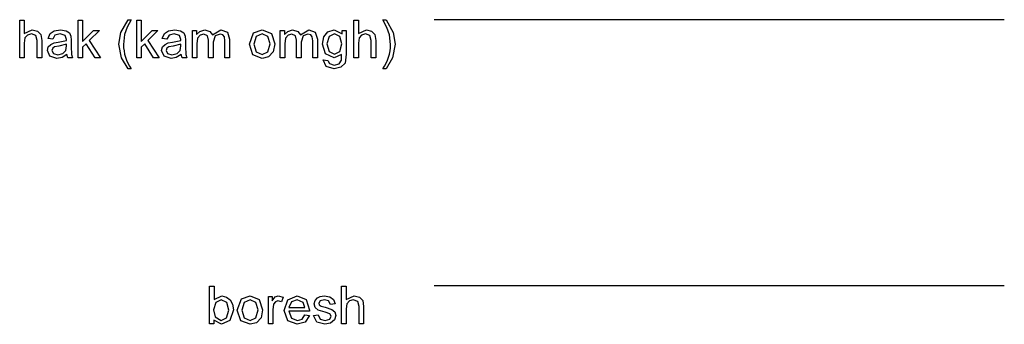
# Model space of a CAD drawing. Extents: x 10 to 212, y -43 to 33.
# Drawn here: x 181 to 207, y -43 to -35 of the extents above; entities that cross this region are included whole.
import ezdxf

# ---------------------------------------------------------------- set-up
doc = ezdxf.new("R2010")
doc.units = 0
doc.header["$MEASUREMENT"] = 0
doc.layers.add('DEFAULT', color=7, linetype='CONTINUOUS')
doc.layers.add('LAYER1', color=1, linetype='CONTINUOUS')

msp = doc.modelspace()

# ---------------------------------------------------------------- linework, layer by layer
at = {"layer": 'DEFAULT'}
for p, q in [((186.09, -42.006), (186.211, -42.006)), ((186.09, -43), (186.09, -42.006)), ((186.211, -42.006), (186.211, -42.361)), ((189.566, -42.006), (189.687, -42.006)), ((189.566, -43), (189.566, -42.006)), ((189.687, -42.006), (189.687, -42.361)), ((207, -42), (192, -42)), ((186.259, -42.434), (186.199, -42.633)), ((186.211, -42.361), (186.41, -42.265)), ((186.398, -42.367), (186.259, -42.434)), ((186.542, -42.434), (186.398, -42.367)), ((186.41, -42.265), (186.536, -42.295)), ((186.536, -42.295), (186.633, -42.367)), ((186.596, -42.639), (186.542, -42.434)), ((186.633, -42.367), (186.693, -42.482)), ((186.819, -42.639), (186.928, -42.343)), ((186.928, -42.343), (187.157, -42.265)), ((187, -42.434), (186.94, -42.639)), ((187.157, -42.367), (187, -42.434)), ((187.157, -42.265), (187.398, -42.361)), ((187.307, -42.434), (187.157, -42.367)), ((187.367, -42.633), (187.307, -42.434)), ((187.398, -42.361), (187.488, -42.627)), ((187.639, -42.277), (187.741, -42.277)), ((187.639, -43), (187.639, -42.277)), ((187.741, -42.277), (187.741, -42.392)), ((187.741, -42.392), (187.819, -42.289)), ((187.825, -42.416), (187.777, -42.482)), ((187.819, -42.289), (187.898, -42.265)), ((187.892, -42.392), (187.825, -42.416)), ((187.982, -42.416), (187.892, -42.392)), ((187.898, -42.265), (188.024, -42.301)), ((188.024, -42.301), (187.982, -42.416)), ((188.054, -42.645), (188.151, -42.367)), ((188.151, -42.367), (188.392, -42.265)), ((188.247, -42.422), (188.181, -42.566)), ((188.398, -42.367), (188.247, -42.422)), ((188.392, -42.265), (188.633, -42.361)), ((188.554, -42.434), (188.398, -42.367)), ((188.602, -42.566), (188.554, -42.434)), ((188.633, -42.361), (188.723, -42.639)), ((188.843, -42.47), (188.867, -42.386)), ((188.873, -42.566), (188.843, -42.47)), ((188.867, -42.386), (188.928, -42.313)), ((188.928, -42.313), (189, -42.277)), ((189, -42.398), (188.964, -42.458)), ((188.964, -42.458), (188.976, -42.5)), ((189, -42.277), (189.108, -42.265)), ((189.114, -42.367), (189, -42.398)), ((189.108, -42.265), (189.253, -42.289)), ((189.223, -42.398), (189.114, -42.367)), ((189.271, -42.488), (189.223, -42.398)), ((189.253, -42.289), (189.349, -42.355)), ((189.392, -42.47), (189.271, -42.488)), ((189.349, -42.355), (189.392, -42.47)), ((189.687, -42.361), (189.898, -42.265)), ((189.705, -42.47), (189.687, -42.608)), ((189.771, -42.398), (189.705, -42.47)), ((189.873, -42.367), (189.771, -42.398)), ((189.988, -42.41), (189.873, -42.367)), ((189.898, -42.265), (190.036, -42.295)), ((190.024, -42.542), (189.988, -42.41)), ((190.036, -42.295), (190.12, -42.386)), ((190.12, -42.386), (190.145, -42.542)), ((186.199, -42.633), (186.235, -42.819)), ((186.536, -42.843), (186.596, -42.639)), ((186.717, -42.627), (186.627, -42.91)), ((186.693, -42.482), (186.717, -42.627)), ((186.91, -42.916), (186.819, -42.639)), ((186.94, -42.639), (187, -42.843)), ((187.307, -42.843), (187.367, -42.633)), ((187.488, -42.627), (187.446, -42.843)), ((187.777, -42.482), (187.759, -42.627)), ((187.759, -42.627), (187.759, -43)), ((188.151, -42.916), (188.054, -42.645)), ((188.175, -42.669), (188.247, -42.849)), ((188.723, -42.669), (188.175, -42.669)), ((188.181, -42.566), (188.602, -42.566)), ((188.723, -42.639), (188.723, -42.669)), ((188.952, -42.639), (188.873, -42.566)), ((189.133, -42.693), (188.952, -42.639)), ((188.976, -42.5), (189.024, -42.53)), ((189.024, -42.53), (189.133, -42.56)), ((189.133, -42.56), (189.307, -42.62)), ((189.259, -42.735), (189.133, -42.693)), ((189.295, -42.801), (189.259, -42.735)), ((189.307, -42.62), (189.386, -42.681)), ((189.386, -42.681), (189.416, -42.783)), ((189.687, -42.608), (189.687, -43)), ((190.024, -43), (190.024, -42.542)), ((190.145, -42.542), (190.145, -43)), ((186.205, -42.904), (186.205, -43)), ((186.404, -43.012), (186.205, -42.904)), ((186.235, -42.819), (186.398, -42.91)), ((186.398, -42.91), (186.536, -42.843)), ((186.627, -42.91), (186.404, -43.012)), ((187.157, -43.012), (186.91, -42.916)), ((187, -42.843), (187.157, -42.91)), ((187.157, -42.91), (187.307, -42.843)), ((187.325, -42.97), (187.157, -43.012)), ((187.446, -42.843), (187.325, -42.97)), ((188.398, -43.012), (188.151, -42.916)), ((188.247, -42.849), (188.404, -42.91)), ((188.608, -42.952), (188.398, -43.012)), ((188.404, -42.91), (188.524, -42.873)), ((188.524, -42.873), (188.602, -42.759)), ((188.602, -42.759), (188.717, -42.777)), ((188.717, -42.777), (188.608, -42.952)), ((188.825, -42.783), (188.946, -42.765)), ((188.916, -42.958), (188.825, -42.783)), ((189.127, -43.012), (188.916, -42.958)), ((188.946, -42.765), (189, -42.873)), ((189, -42.873), (189.133, -42.91)), ((189.277, -42.982), (189.127, -43.012)), ((189.133, -42.91), (189.253, -42.88)), ((189.253, -42.88), (189.295, -42.801)), ((189.38, -42.898), (189.277, -42.982)), ((189.416, -42.783), (189.38, -42.898)), ((186.205, -43), (186.09, -43)), ((187.759, -43), (187.639, -43)), ((189.687, -43), (189.566, -43)), ((190.145, -43), (190.024, -43))]:
    msp.add_line(p, q, dxfattribs=at)
at = {"layer": 'LAYER1'}
for p, q in [((181.096, -35.006), (181.217, -35.006)), ((181.096, -36), (181.096, -35.006)), ((181.217, -35.006), (181.217, -35.361)), ((182.633, -35.006), (182.753, -35.006)), ((182.633, -36), (182.633, -35.006)), ((182.753, -35.006), (182.753, -35.566)), ((183.759, -35.331), (183.946, -34.994)), ((183.922, -35.193), (183.855, -35.386)), ((184.03, -34.994), (183.922, -35.193)), ((183.946, -34.994), (184.03, -34.994)), ((184.175, -35.006), (184.295, -35.006)), ((184.175, -36), (184.175, -35.006)), ((184.295, -35.006), (184.295, -35.566)), ((189.886, -35.006), (190.006, -35.006)), ((189.886, -36), (189.886, -35.006)), ((190.006, -35.006), (190.006, -35.361)), ((190.651, -34.994), (190.735, -34.994)), ((190.759, -35.199), (190.651, -34.994)), ((190.735, -34.994), (190.922, -35.331)), ((190.825, -35.392), (190.759, -35.199)), ((207, -35), (192, -35)), ((181.217, -35.361), (181.428, -35.265)), ((181.235, -35.47), (181.217, -35.608)), ((181.301, -35.398), (181.235, -35.47)), ((181.404, -35.367), (181.301, -35.398)), ((181.518, -35.41), (181.404, -35.367)), ((181.428, -35.265), (181.566, -35.295)), ((181.554, -35.542), (181.518, -35.41)), ((181.566, -35.295), (181.651, -35.386)), ((181.651, -35.386), (181.675, -35.542)), ((181.843, -35.488), (181.898, -35.361)), ((181.898, -35.361), (182.006, -35.289)), ((182.024, -35.398), (181.964, -35.506)), ((182.006, -35.289), (182.169, -35.265)), ((182.157, -35.367), (182.024, -35.398)), ((182.295, -35.41), (182.157, -35.367)), ((182.169, -35.265), (182.319, -35.289)), ((182.331, -35.512), (182.295, -35.41)), ((182.319, -35.289), (182.41, -35.343)), ((182.41, -35.343), (182.446, -35.428)), ((182.446, -35.428), (182.452, -35.536)), ((182.753, -35.566), (183.036, -35.277)), ((183.193, -35.277), (182.928, -35.542)), ((183.036, -35.277), (183.193, -35.277)), ((183.705, -35.639), (183.759, -35.331)), ((183.855, -35.386), (183.825, -35.645)), ((184.295, -35.566), (184.578, -35.277)), ((184.735, -35.277), (184.47, -35.542)), ((184.578, -35.277), (184.735, -35.277)), ((184.849, -35.488), (184.904, -35.361)), ((184.904, -35.361), (185.012, -35.289)), ((185.03, -35.398), (184.97, -35.506)), ((185.012, -35.289), (185.175, -35.265)), ((185.163, -35.367), (185.03, -35.398)), ((185.301, -35.41), (185.163, -35.367)), ((185.175, -35.265), (185.325, -35.289)), ((185.337, -35.512), (185.301, -35.41)), ((185.325, -35.289), (185.416, -35.343)), ((185.416, -35.343), (185.452, -35.428)), ((185.452, -35.428), (185.458, -35.536)), ((185.639, -35.277), (185.747, -35.277)), ((185.639, -36), (185.639, -35.277)), ((185.747, -35.277), (185.747, -35.386)), ((185.747, -35.386), (185.837, -35.301)), ((185.777, -35.482), (185.759, -35.627)), ((185.843, -35.404), (185.777, -35.482)), ((185.837, -35.301), (185.964, -35.265)), ((185.94, -35.373), (185.843, -35.404)), ((186.036, -35.416), (185.94, -35.373)), ((185.964, -35.265), (186.096, -35.301)), ((186.066, -35.536), (186.036, -35.416)), ((186.096, -35.301), (186.169, -35.392)), ((186.169, -35.392), (186.392, -35.265)), ((186.241, -35.422), (186.187, -35.584)), ((186.367, -35.373), (186.241, -35.422)), ((186.44, -35.392), (186.367, -35.373)), ((186.392, -35.265), (186.56, -35.325)), ((186.482, -35.446), (186.44, -35.392)), ((186.494, -35.548), (186.482, -35.446)), ((186.56, -35.325), (186.614, -35.506)), ((187.139, -35.639), (187.247, -35.343)), ((187.247, -35.343), (187.476, -35.265)), ((187.319, -35.434), (187.259, -35.639)), ((187.476, -35.367), (187.319, -35.434)), ((187.476, -35.265), (187.717, -35.361)), ((187.627, -35.434), (187.476, -35.367)), ((187.687, -35.633), (187.627, -35.434)), ((187.717, -35.361), (187.807, -35.627)), ((187.952, -35.277), (188.06, -35.277)), ((187.952, -36), (187.952, -35.277)), ((188.06, -35.277), (188.06, -35.386)), ((188.06, -35.386), (188.151, -35.301)), ((188.09, -35.482), (188.072, -35.627)), ((188.157, -35.404), (188.09, -35.482)), ((188.151, -35.301), (188.277, -35.265)), ((188.253, -35.373), (188.157, -35.404)), ((188.349, -35.416), (188.253, -35.373)), ((188.277, -35.265), (188.41, -35.301)), ((188.38, -35.536), (188.349, -35.416)), ((188.41, -35.301), (188.482, -35.392)), ((188.482, -35.392), (188.705, -35.265)), ((188.554, -35.422), (188.5, -35.584)), ((188.681, -35.373), (188.554, -35.422)), ((188.753, -35.392), (188.681, -35.373)), ((188.705, -35.265), (188.873, -35.325)), ((188.795, -35.446), (188.753, -35.392)), ((188.807, -35.548), (188.795, -35.446)), ((188.873, -35.325), (188.928, -35.506)), ((189.06, -35.639), (189.102, -35.446)), ((189.102, -35.446), (189.205, -35.313)), ((189.241, -35.434), (189.181, -35.627)), ((189.205, -35.313), (189.373, -35.265)), ((189.38, -35.367), (189.241, -35.434)), ((189.373, -35.265), (189.578, -35.367)), ((189.518, -35.434), (189.38, -35.367)), ((189.572, -35.633), (189.518, -35.434)), ((189.578, -35.277), (189.687, -35.277)), ((189.578, -35.367), (189.578, -35.277)), ((189.687, -35.277), (189.687, -35.898)), ((190.006, -35.361), (190.217, -35.265)), ((190.024, -35.47), (190.006, -35.608)), ((190.09, -35.398), (190.024, -35.47)), ((190.193, -35.367), (190.09, -35.398)), ((190.307, -35.41), (190.193, -35.367)), ((190.217, -35.265), (190.355, -35.295)), ((190.343, -35.542), (190.307, -35.41)), ((190.355, -35.295), (190.44, -35.386)), ((190.44, -35.386), (190.464, -35.542)), ((190.855, -35.645), (190.825, -35.392)), ((190.922, -35.331), (190.976, -35.639)), ((181.217, -35.608), (181.217, -36)), ((181.554, -36), (181.554, -35.542)), ((181.675, -35.542), (181.675, -36)), ((181.825, -35.807), (181.849, -35.711)), ((181.964, -35.506), (181.843, -35.488)), ((181.849, -35.711), (181.916, -35.645)), ((181.916, -35.645), (182, -35.602)), ((182.012, -35.711), (181.964, -35.747)), ((182, -35.602), (182.108, -35.584)), ((182.127, -35.687), (182.012, -35.711)), ((182.108, -35.584), (182.331, -35.542)), ((182.331, -35.639), (182.127, -35.687)), ((182.313, -35.801), (182.331, -35.681)), ((182.331, -35.542), (182.331, -35.512)), ((182.331, -35.681), (182.331, -35.639)), ((182.452, -35.536), (182.452, -35.699)), ((182.452, -35.699), (182.458, -35.91)), ((182.843, -35.627), (182.753, -35.717)), ((182.753, -35.717), (182.753, -36)), ((183.078, -36), (182.843, -35.627)), ((182.928, -35.542), (183.223, -36)), ((183.777, -35.994), (183.705, -35.639)), ((184.386, -35.627), (184.295, -35.717)), ((184.295, -35.717), (184.295, -36)), ((184.62, -36), (184.386, -35.627)), ((184.47, -35.542), (184.765, -36)), ((184.831, -35.807), (184.855, -35.711)), ((184.97, -35.506), (184.849, -35.488)), ((184.855, -35.711), (184.922, -35.645)), ((184.922, -35.645), (185.006, -35.602)), ((185.018, -35.711), (184.97, -35.747)), ((185.006, -35.602), (185.114, -35.584)), ((185.133, -35.687), (185.018, -35.711)), ((185.114, -35.584), (185.337, -35.542)), ((185.337, -35.639), (185.133, -35.687)), ((185.319, -35.801), (185.337, -35.681)), ((185.337, -35.542), (185.337, -35.512)), ((185.337, -35.681), (185.337, -35.639)), ((185.458, -35.536), (185.458, -35.699)), ((185.458, -35.699), (185.464, -35.91)), ((185.759, -35.627), (185.759, -36)), ((186.066, -36), (186.066, -35.536)), ((186.187, -35.584), (186.187, -36)), ((186.494, -36), (186.494, -35.548)), ((186.614, -35.506), (186.614, -36)), ((187.229, -35.916), (187.139, -35.639)), ((187.259, -35.639), (187.319, -35.843)), ((187.627, -35.843), (187.687, -35.633)), ((187.807, -35.627), (187.765, -35.843)), ((188.072, -35.627), (188.072, -36)), ((188.38, -36), (188.38, -35.536)), ((188.5, -35.584), (188.5, -36)), ((188.807, -36), (188.807, -35.548)), ((188.928, -35.506), (188.928, -36)), ((189.145, -35.892), (189.06, -35.639)), ((189.181, -35.627), (189.241, -35.831)), ((189.518, -35.831), (189.572, -35.633)), ((190.006, -35.608), (190.006, -36)), ((190.343, -36), (190.343, -35.542)), ((190.464, -35.542), (190.464, -36)), ((190.976, -35.639), (190.904, -35.994)), ((181.217, -36), (181.096, -36)), ((181.675, -36), (181.554, -36)), ((181.892, -35.958), (181.825, -35.807)), ((182.072, -36.012), (181.892, -35.958)), ((181.964, -35.747), (181.946, -35.801)), ((181.946, -35.801), (181.982, -35.886)), ((181.982, -35.886), (182.096, -35.916)), ((182.211, -35.988), (182.072, -36.012)), ((182.096, -35.916), (182.229, -35.886)), ((182.337, -35.91), (182.211, -35.988)), ((182.229, -35.886), (182.313, -35.801)), ((182.367, -36), (182.337, -35.91)), ((182.488, -36), (182.367, -36)), ((182.458, -35.91), (182.488, -36)), ((182.753, -36), (182.633, -36)), ((183.223, -36), (183.078, -36)), ((183.946, -36.289), (183.777, -35.994)), ((184.295, -36), (184.175, -36)), ((184.765, -36), (184.62, -36)), ((184.898, -35.958), (184.831, -35.807)), ((185.078, -36.012), (184.898, -35.958)), ((184.97, -35.747), (184.952, -35.801)), ((184.952, -35.801), (184.988, -35.886)), ((184.988, -35.886), (185.102, -35.916)), ((185.217, -35.988), (185.078, -36.012)), ((185.102, -35.916), (185.235, -35.886)), ((185.343, -35.91), (185.217, -35.988)), ((185.235, -35.886), (185.319, -35.801)), ((185.373, -36), (185.343, -35.91)), ((185.494, -36), (185.373, -36)), ((185.464, -35.91), (185.494, -36)), ((185.759, -36), (185.639, -36)), ((186.187, -36), (186.066, -36)), ((186.614, -36), (186.494, -36)), ((187.476, -36.012), (187.229, -35.916)), ((187.319, -35.843), (187.476, -35.91)), ((187.476, -35.91), (187.627, -35.843)), ((187.645, -35.97), (187.476, -36.012)), ((187.765, -35.843), (187.645, -35.97)), ((188.072, -36), (187.952, -36)), ((188.5, -36), (188.38, -36)), ((188.928, -36), (188.807, -36)), ((189.373, -36), (189.145, -35.892)), ((189.241, -35.831), (189.38, -35.898)), ((189.566, -35.91), (189.373, -36)), ((189.38, -35.898), (189.518, -35.831)), ((189.56, -36.06), (189.566, -35.91)), ((189.687, -35.898), (189.657, -36.139)), ((190.006, -36), (189.886, -36)), ((190.464, -36), (190.343, -36)), ((190.904, -35.994), (190.735, -36.289)), ((189.163, -36.229), (189.084, -36.054)), ((189.084, -36.054), (189.205, -36.072)), ((189.367, -36.289), (189.163, -36.229)), ((189.205, -36.072), (189.247, -36.151)), ((189.247, -36.151), (189.367, -36.187)), ((189.367, -36.187), (189.5, -36.157)), ((189.548, -36.247), (189.367, -36.289)), ((189.5, -36.157), (189.56, -36.06)), ((189.657, -36.139), (189.548, -36.247)), ((184.03, -36.289), (183.946, -36.289)), ((190.735, -36.289), (190.651, -36.289))]:
    msp.add_line(p, q, dxfattribs=at)
for centre, start, end in [((185.017, -35.621), 181.1493, 214.1068), ((189.663, -35.621), 325.8932, 358.8507)]:
    msp.add_arc(centre, 1.192, start, end, dxfattribs=at)

doc.saveas('drawing.dxf')
